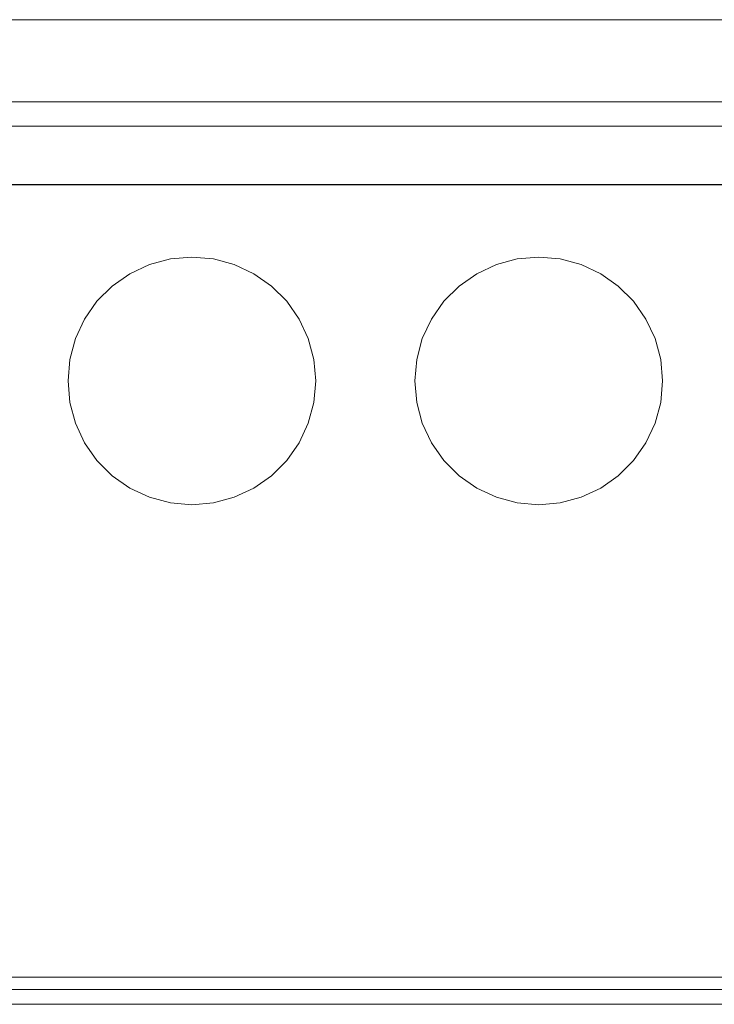
# Model space of a CAD drawing. Extents: x 5066 to 10395, y -3217 to -1351.
# Drawn here: x 9974 to 9974, y -3069 to -3069 of the extents above; entities that cross this region are included whole.
import ezdxf

# ---------------------------------------------------------------- set-up
doc = ezdxf.new("R2010")
doc.units = 0
doc.header["$MEASUREMENT"] = 0
for name, color, linetype, lineweight in [('EL-Quadro de distribuição', 9, 'CONTINUOUS', 18), ('IFC-Parede padrão-Contorno', 44, 'CONTINUOUS', 5), ('IFC-Parte de elemento de construção-Contorno', 253, 'CONTINUOUS', 5)]:
    doc.layers.add(name, color=color, linetype=linetype, lineweight=lineweight)

msp = doc.modelspace()

# ---------------------------------------------------------------- linework, layer by layer
at = {"layer": 'EL-Quadro de distribuição', "color": 8}
for p, q in [((9974.01986, -3068.87519), (9974.68946, -3068.87519)), ((9974.67146, -3068.8805), (9974.03786, -3068.8805)), ((9974.03786, -3068.8805), (9974.67146, -3068.8805)), ((9974.06846, -3068.8805), (9974.64086, -3068.8805)), ((9974.64086, -3068.8805), (9974.06846, -3068.8805)), ((9974.03786, -3068.89319), (9974.67146, -3068.89319)), ((9974.67146, -3068.89319), (9974.03786, -3068.89319)), ((9974.03786, -3068.89319), (9974.67146, -3068.89319)), ((9974.64086, -3068.89319), (9974.06846, -3068.89319)), ((9974.06846, -3068.89319), (9974.64086, -3068.89319)), ((9974.64086, -3068.89319), (9974.06846, -3068.89319)), ((9974.06846, -3068.89319), (9974.64086, -3068.89319)), ((9974.07386, -3068.89319), (9974.63546, -3068.89319)), ((9974.63546, -3068.89319), (9974.07386, -3068.89319)), ((9974.19877, -3068.90944), (9974.20346, -3068.90903)), ((9974.20346, -3068.90903), (9974.19877, -3068.90944)), ((9974.19877, -3068.90944), (9974.20346, -3068.90903)), ((9974.20346, -3068.90903), (9974.19877, -3068.90944)), ((9974.20346, -3068.90903), (9974.20814, -3068.90944)), ((9974.20814, -3068.90944), (9974.20346, -3068.90903)), ((9974.20346, -3068.90903), (9974.20814, -3068.90944)), ((9974.20814, -3068.90944), (9974.20346, -3068.90903)), ((9974.27437, -3068.90944), (9974.27906, -3068.90903)), ((9974.27906, -3068.90903), (9974.27437, -3068.90944)), ((9974.27437, -3068.90944), (9974.27906, -3068.90903)), ((9974.27906, -3068.90903), (9974.27437, -3068.90944)), ((9974.27906, -3068.90903), (9974.28374, -3068.90944)), ((9974.28374, -3068.90944), (9974.27906, -3068.90903)), ((9974.27906, -3068.90903), (9974.28374, -3068.90944)), ((9974.28374, -3068.90944), (9974.27906, -3068.90903)), ((9974.18996, -3068.91265), (9974.19422, -3068.91066)), ((9974.19422, -3068.91066), (9974.18996, -3068.91265)), ((9974.18996, -3068.91265), (9974.19422, -3068.91066)), ((9974.19422, -3068.91066), (9974.18996, -3068.91265)), ((9974.19422, -3068.91066), (9974.19877, -3068.90944)), ((9974.19877, -3068.90944), (9974.19422, -3068.91066)), ((9974.19422, -3068.91066), (9974.19877, -3068.90944)), ((9974.19877, -3068.90944), (9974.19422, -3068.91066)), ((9974.20814, -3068.90944), (9974.21269, -3068.91066)), ((9974.21269, -3068.91066), (9974.20814, -3068.90944)), ((9974.20814, -3068.90944), (9974.21269, -3068.91066)), ((9974.21269, -3068.91066), (9974.20814, -3068.90944)), ((9974.21269, -3068.91066), (9974.21696, -3068.91265)), ((9974.21696, -3068.91265), (9974.21269, -3068.91066)), ((9974.21269, -3068.91066), (9974.21696, -3068.91265)), ((9974.21696, -3068.91265), (9974.21269, -3068.91066)), ((9974.26556, -3068.91265), (9974.26982, -3068.91066)), ((9974.26982, -3068.91066), (9974.26556, -3068.91265)), ((9974.26556, -3068.91265), (9974.26982, -3068.91066)), ((9974.26982, -3068.91066), (9974.26556, -3068.91265)), ((9974.26982, -3068.91066), (9974.27437, -3068.90944)), ((9974.27437, -3068.90944), (9974.26982, -3068.91066)), ((9974.26982, -3068.91066), (9974.27437, -3068.90944)), ((9974.27437, -3068.90944), (9974.26982, -3068.91066)), ((9974.28374, -3068.90944), (9974.28829, -3068.91066)), ((9974.28829, -3068.91066), (9974.28374, -3068.90944)), ((9974.28374, -3068.90944), (9974.28829, -3068.91066)), ((9974.28829, -3068.91066), (9974.28374, -3068.90944)), ((9974.28829, -3068.91066), (9974.29256, -3068.91265)), ((9974.29256, -3068.91265), (9974.28829, -3068.91066)), ((9974.28829, -3068.91066), (9974.29256, -3068.91265)), ((9974.29256, -3068.91265), (9974.28829, -3068.91066)), ((9974.1861, -3068.91535), (9974.18996, -3068.91265)), ((9974.18996, -3068.91265), (9974.1861, -3068.91535)), ((9974.1861, -3068.91535), (9974.18996, -3068.91265)), ((9974.18996, -3068.91265), (9974.1861, -3068.91535)), ((9974.21696, -3068.91265), (9974.22081, -3068.91535)), ((9974.22081, -3068.91535), (9974.21696, -3068.91265)), ((9974.21696, -3068.91265), (9974.22081, -3068.91535)), ((9974.22081, -3068.91535), (9974.21696, -3068.91265)), ((9974.2617, -3068.91535), (9974.26556, -3068.91265)), ((9974.26556, -3068.91265), (9974.2617, -3068.91535)), ((9974.2617, -3068.91535), (9974.26556, -3068.91265)), ((9974.26556, -3068.91265), (9974.2617, -3068.91535)), ((9974.29256, -3068.91265), (9974.29641, -3068.91535)), ((9974.29641, -3068.91535), (9974.29256, -3068.91265)), ((9974.29256, -3068.91265), (9974.29641, -3068.91535)), ((9974.29641, -3068.91535), (9974.29256, -3068.91265)), ((9974.18277, -3068.91867), (9974.1861, -3068.91535)), ((9974.1861, -3068.91535), (9974.18277, -3068.91867)), ((9974.18277, -3068.91867), (9974.1861, -3068.91535)), ((9974.1861, -3068.91535), (9974.18277, -3068.91867)), ((9974.22081, -3068.91535), (9974.22414, -3068.91867)), ((9974.22414, -3068.91867), (9974.22081, -3068.91535)), ((9974.22081, -3068.91535), (9974.22414, -3068.91867)), ((9974.22414, -3068.91867), (9974.22081, -3068.91535)), ((9974.25837, -3068.91867), (9974.2617, -3068.91535)), ((9974.2617, -3068.91535), (9974.25837, -3068.91867)), ((9974.25837, -3068.91867), (9974.2617, -3068.91535)), ((9974.2617, -3068.91535), (9974.25837, -3068.91867)), ((9974.29641, -3068.91535), (9974.29974, -3068.91867)), ((9974.29974, -3068.91867), (9974.29641, -3068.91535)), ((9974.29641, -3068.91535), (9974.29974, -3068.91867)), ((9974.29974, -3068.91867), (9974.29641, -3068.91535)), ((9974.18007, -3068.92253), (9974.18277, -3068.91867)), ((9974.18277, -3068.91867), (9974.18007, -3068.92253)), ((9974.18007, -3068.92253), (9974.18277, -3068.91867)), ((9974.18277, -3068.91867), (9974.18007, -3068.92253)), ((9974.22414, -3068.91867), (9974.22684, -3068.92253)), ((9974.22684, -3068.92253), (9974.22414, -3068.91867)), ((9974.22414, -3068.91867), (9974.22684, -3068.92253)), ((9974.22684, -3068.92253), (9974.22414, -3068.91867)), ((9974.25567, -3068.92253), (9974.25837, -3068.91867)), ((9974.25837, -3068.91867), (9974.25567, -3068.92253)), ((9974.25567, -3068.92253), (9974.25837, -3068.91867)), ((9974.25837, -3068.91867), (9974.25567, -3068.92253)), ((9974.29974, -3068.91867), (9974.30244, -3068.92253)), ((9974.30244, -3068.92253), (9974.29974, -3068.91867)), ((9974.29974, -3068.91867), (9974.30244, -3068.92253)), ((9974.30244, -3068.92253), (9974.29974, -3068.91867)), ((9974.17808, -3068.9268), (9974.18007, -3068.92253)), ((9974.18007, -3068.92253), (9974.17808, -3068.9268)), ((9974.17808, -3068.9268), (9974.18007, -3068.92253)), ((9974.18007, -3068.92253), (9974.17808, -3068.9268)), ((9974.22684, -3068.92253), (9974.22883, -3068.9268)), ((9974.22883, -3068.9268), (9974.22684, -3068.92253)), ((9974.22684, -3068.92253), (9974.22883, -3068.9268)), ((9974.22883, -3068.9268), (9974.22684, -3068.92253)), ((9974.25368, -3068.9268), (9974.25567, -3068.92253)), ((9974.25567, -3068.92253), (9974.25368, -3068.9268)), ((9974.25368, -3068.9268), (9974.25567, -3068.92253)), ((9974.25567, -3068.92253), (9974.25368, -3068.9268)), ((9974.30244, -3068.92253), (9974.30443, -3068.9268)), ((9974.30443, -3068.9268), (9974.30244, -3068.92253)), ((9974.30244, -3068.92253), (9974.30443, -3068.9268)), ((9974.30443, -3068.9268), (9974.30244, -3068.92253)), ((9974.17687, -3068.93134), (9974.17808, -3068.9268)), ((9974.17808, -3068.9268), (9974.17687, -3068.93134)), ((9974.17687, -3068.93134), (9974.17808, -3068.9268)), ((9974.17808, -3068.9268), (9974.17687, -3068.93134)), ((9974.22883, -3068.9268), (9974.23005, -3068.93134)), ((9974.23005, -3068.93134), (9974.22883, -3068.9268)), ((9974.22883, -3068.9268), (9974.23005, -3068.93134)), ((9974.23005, -3068.93134), (9974.22883, -3068.9268)), ((9974.25247, -3068.93134), (9974.25368, -3068.9268)), ((9974.25368, -3068.9268), (9974.25247, -3068.93134)), ((9974.25247, -3068.93134), (9974.25368, -3068.9268)), ((9974.25368, -3068.9268), (9974.25247, -3068.93134)), ((9974.30443, -3068.9268), (9974.30565, -3068.93134)), ((9974.30565, -3068.93134), (9974.30443, -3068.9268)), ((9974.30443, -3068.9268), (9974.30565, -3068.93134)), ((9974.30565, -3068.93134), (9974.30443, -3068.9268)), ((9974.17646, -3068.93603), (9974.17687, -3068.93134)), ((9974.17687, -3068.93134), (9974.17646, -3068.93603)), ((9974.17646, -3068.93603), (9974.17687, -3068.93134)), ((9974.17687, -3068.93134), (9974.17646, -3068.93603)), ((9974.23005, -3068.93134), (9974.23046, -3068.93603)), ((9974.23046, -3068.93603), (9974.23005, -3068.93134)), ((9974.23005, -3068.93134), (9974.23046, -3068.93603)), ((9974.23046, -3068.93603), (9974.23005, -3068.93134)), ((9974.25206, -3068.93603), (9974.25247, -3068.93134)), ((9974.25247, -3068.93134), (9974.25206, -3068.93603)), ((9974.25206, -3068.93603), (9974.25247, -3068.93134)), ((9974.25247, -3068.93134), (9974.25206, -3068.93603)), ((9974.30565, -3068.93134), (9974.30606, -3068.93603)), ((9974.30606, -3068.93603), (9974.30565, -3068.93134)), ((9974.30565, -3068.93134), (9974.30606, -3068.93603)), ((9974.30606, -3068.93603), (9974.30565, -3068.93134)), ((9974.17687, -3068.94072), (9974.17646, -3068.93603)), ((9974.17646, -3068.93603), (9974.17687, -3068.94072)), ((9974.17687, -3068.94072), (9974.17646, -3068.93603)), ((9974.17646, -3068.93603), (9974.17687, -3068.94072)), ((9974.23046, -3068.93603), (9974.23005, -3068.94072)), ((9974.23005, -3068.94072), (9974.23046, -3068.93603)), ((9974.23046, -3068.93603), (9974.23005, -3068.94072)), ((9974.23005, -3068.94072), (9974.23046, -3068.93603)), ((9974.25247, -3068.94072), (9974.25206, -3068.93603)), ((9974.25206, -3068.93603), (9974.25247, -3068.94072)), ((9974.25247, -3068.94072), (9974.25206, -3068.93603)), ((9974.25206, -3068.93603), (9974.25247, -3068.94072)), ((9974.30606, -3068.93603), (9974.30565, -3068.94072)), ((9974.30565, -3068.94072), (9974.30606, -3068.93603)), ((9974.30606, -3068.93603), (9974.30565, -3068.94072)), ((9974.30565, -3068.94072), (9974.30606, -3068.93603)), ((9974.17808, -3068.94526), (9974.17687, -3068.94072)), ((9974.17687, -3068.94072), (9974.17808, -3068.94526)), ((9974.17808, -3068.94526), (9974.17687, -3068.94072)), ((9974.17687, -3068.94072), (9974.17808, -3068.94526)), ((9974.23005, -3068.94072), (9974.22883, -3068.94526)), ((9974.22883, -3068.94526), (9974.23005, -3068.94072)), ((9974.23005, -3068.94072), (9974.22883, -3068.94526)), ((9974.22883, -3068.94526), (9974.23005, -3068.94072)), ((9974.25368, -3068.94526), (9974.25247, -3068.94072)), ((9974.25247, -3068.94072), (9974.25368, -3068.94526)), ((9974.25368, -3068.94526), (9974.25247, -3068.94072)), ((9974.25247, -3068.94072), (9974.25368, -3068.94526)), ((9974.30565, -3068.94072), (9974.30443, -3068.94526)), ((9974.30443, -3068.94526), (9974.30565, -3068.94072)), ((9974.30565, -3068.94072), (9974.30443, -3068.94526)), ((9974.30443, -3068.94526), (9974.30565, -3068.94072)), ((9974.18007, -3068.94953), (9974.17808, -3068.94526)), ((9974.17808, -3068.94526), (9974.18007, -3068.94953)), ((9974.18007, -3068.94953), (9974.17808, -3068.94526)), ((9974.17808, -3068.94526), (9974.18007, -3068.94953)), ((9974.22883, -3068.94526), (9974.22684, -3068.94953)), ((9974.22684, -3068.94953), (9974.22883, -3068.94526)), ((9974.22883, -3068.94526), (9974.22684, -3068.94953)), ((9974.22684, -3068.94953), (9974.22883, -3068.94526)), ((9974.25567, -3068.94953), (9974.25368, -3068.94526)), ((9974.25368, -3068.94526), (9974.25567, -3068.94953)), ((9974.25567, -3068.94953), (9974.25368, -3068.94526)), ((9974.25368, -3068.94526), (9974.25567, -3068.94953)), ((9974.30443, -3068.94526), (9974.30244, -3068.94953)), ((9974.30244, -3068.94953), (9974.30443, -3068.94526)), ((9974.30443, -3068.94526), (9974.30244, -3068.94953)), ((9974.30244, -3068.94953), (9974.30443, -3068.94526)), ((9974.18277, -3068.95339), (9974.18007, -3068.94953)), ((9974.18007, -3068.94953), (9974.18277, -3068.95339)), ((9974.18277, -3068.95339), (9974.18007, -3068.94953)), ((9974.18007, -3068.94953), (9974.18277, -3068.95339)), ((9974.22684, -3068.94953), (9974.22414, -3068.95339)), ((9974.22414, -3068.95339), (9974.22684, -3068.94953)), ((9974.22684, -3068.94953), (9974.22414, -3068.95339)), ((9974.22414, -3068.95339), (9974.22684, -3068.94953)), ((9974.25837, -3068.95339), (9974.25567, -3068.94953)), ((9974.25567, -3068.94953), (9974.25837, -3068.95339)), ((9974.25837, -3068.95339), (9974.25567, -3068.94953)), ((9974.25567, -3068.94953), (9974.25837, -3068.95339)), ((9974.30244, -3068.94953), (9974.29974, -3068.95339)), ((9974.29974, -3068.95339), (9974.30244, -3068.94953)), ((9974.30244, -3068.94953), (9974.29974, -3068.95339)), ((9974.29974, -3068.95339), (9974.30244, -3068.94953)), ((9974.1861, -3068.95671), (9974.18277, -3068.95339)), ((9974.18277, -3068.95339), (9974.1861, -3068.95671)), ((9974.1861, -3068.95671), (9974.18277, -3068.95339)), ((9974.18277, -3068.95339), (9974.1861, -3068.95671)), ((9974.22414, -3068.95339), (9974.22081, -3068.95671)), ((9974.22081, -3068.95671), (9974.22414, -3068.95339)), ((9974.22414, -3068.95339), (9974.22081, -3068.95671)), ((9974.22081, -3068.95671), (9974.22414, -3068.95339)), ((9974.2617, -3068.95671), (9974.25837, -3068.95339)), ((9974.25837, -3068.95339), (9974.2617, -3068.95671)), ((9974.2617, -3068.95671), (9974.25837, -3068.95339)), ((9974.25837, -3068.95339), (9974.2617, -3068.95671)), ((9974.29974, -3068.95339), (9974.29641, -3068.95671)), ((9974.29641, -3068.95671), (9974.29974, -3068.95339)), ((9974.29974, -3068.95339), (9974.29641, -3068.95671)), ((9974.29641, -3068.95671), (9974.29974, -3068.95339)), ((9974.18996, -3068.95941), (9974.1861, -3068.95671)), ((9974.1861, -3068.95671), (9974.18996, -3068.95941)), ((9974.18996, -3068.95941), (9974.1861, -3068.95671)), ((9974.1861, -3068.95671), (9974.18996, -3068.95941)), ((9974.22081, -3068.95671), (9974.21696, -3068.95941)), ((9974.21696, -3068.95941), (9974.22081, -3068.95671)), ((9974.22081, -3068.95671), (9974.21696, -3068.95941)), ((9974.21696, -3068.95941), (9974.22081, -3068.95671)), ((9974.26556, -3068.95941), (9974.2617, -3068.95671)), ((9974.2617, -3068.95671), (9974.26556, -3068.95941)), ((9974.26556, -3068.95941), (9974.2617, -3068.95671)), ((9974.2617, -3068.95671), (9974.26556, -3068.95941)), ((9974.29641, -3068.95671), (9974.29256, -3068.95941)), ((9974.29256, -3068.95941), (9974.29641, -3068.95671)), ((9974.29641, -3068.95671), (9974.29256, -3068.95941)), ((9974.29256, -3068.95941), (9974.29641, -3068.95671)), ((9974.19422, -3068.9614), (9974.18996, -3068.95941)), ((9974.18996, -3068.95941), (9974.19422, -3068.9614)), ((9974.19422, -3068.9614), (9974.18996, -3068.95941)), ((9974.18996, -3068.95941), (9974.19422, -3068.9614)), ((9974.21696, -3068.95941), (9974.21269, -3068.9614)), ((9974.21269, -3068.9614), (9974.21696, -3068.95941)), ((9974.21696, -3068.95941), (9974.21269, -3068.9614)), ((9974.21269, -3068.9614), (9974.21696, -3068.95941)), ((9974.26982, -3068.9614), (9974.26556, -3068.95941)), ((9974.26556, -3068.95941), (9974.26982, -3068.9614)), ((9974.26982, -3068.9614), (9974.26556, -3068.95941)), ((9974.26556, -3068.95941), (9974.26982, -3068.9614)), ((9974.29256, -3068.95941), (9974.28829, -3068.9614)), ((9974.28829, -3068.9614), (9974.29256, -3068.95941)), ((9974.29256, -3068.95941), (9974.28829, -3068.9614)), ((9974.28829, -3068.9614), (9974.29256, -3068.95941)), ((9974.19877, -3068.96262), (9974.19422, -3068.9614)), ((9974.19422, -3068.9614), (9974.19877, -3068.96262)), ((9974.19877, -3068.96262), (9974.19422, -3068.9614)), ((9974.19422, -3068.9614), (9974.19877, -3068.96262)), ((9974.20346, -3068.96303), (9974.19877, -3068.96262)), ((9974.19877, -3068.96262), (9974.20346, -3068.96303)), ((9974.20346, -3068.96303), (9974.19877, -3068.96262)), ((9974.19877, -3068.96262), (9974.20346, -3068.96303)), ((9974.20814, -3068.96262), (9974.20346, -3068.96303)), ((9974.20346, -3068.96303), (9974.20814, -3068.96262)), ((9974.20814, -3068.96262), (9974.20346, -3068.96303)), ((9974.20346, -3068.96303), (9974.20814, -3068.96262)), ((9974.21269, -3068.9614), (9974.20814, -3068.96262)), ((9974.20814, -3068.96262), (9974.21269, -3068.9614)), ((9974.21269, -3068.9614), (9974.20814, -3068.96262)), ((9974.20814, -3068.96262), (9974.21269, -3068.9614)), ((9974.27437, -3068.96262), (9974.26982, -3068.9614)), ((9974.26982, -3068.9614), (9974.27437, -3068.96262)), ((9974.27437, -3068.96262), (9974.26982, -3068.9614)), ((9974.26982, -3068.9614), (9974.27437, -3068.96262)), ((9974.27906, -3068.96303), (9974.27437, -3068.96262)), ((9974.27437, -3068.96262), (9974.27906, -3068.96303)), ((9974.27906, -3068.96303), (9974.27437, -3068.96262)), ((9974.27437, -3068.96262), (9974.27906, -3068.96303)), ((9974.28374, -3068.96262), (9974.27906, -3068.96303)), ((9974.27906, -3068.96303), (9974.28374, -3068.96262)), ((9974.28374, -3068.96262), (9974.27906, -3068.96303)), ((9974.27906, -3068.96303), (9974.28374, -3068.96262)), ((9974.28829, -3068.9614), (9974.28374, -3068.96262)), ((9974.28374, -3068.96262), (9974.28829, -3068.9614)), ((9974.28829, -3068.9614), (9974.28374, -3068.96262)), ((9974.28374, -3068.96262), (9974.28829, -3068.9614)), ((9974.07116, -3069.06599), (9974.63816, -3069.06599)), ((9974.63816, -3069.06599), (9974.07116, -3069.06599)), ((9974.67146, -3069.06869), (9974.03786, -3069.06869)), ((9974.06846, -3069.06869), (9974.64086, -3069.06869)), ((9974.64086, -3069.06869), (9974.06846, -3069.06869)), ((9974.06846, -3069.06869), (9974.64086, -3069.06869)), ((9974.64086, -3069.06869), (9974.06846, -3069.06869)), ((9974.63816, -3069.06869), (9974.07116, -3069.06869)), ((9974.07116, -3069.06869), (9974.63816, -3069.06869)), ((9974.63546, -3069.06869), (9974.07386, -3069.06869)), ((9974.07386, -3069.06869), (9974.63546, -3069.06869)), ((9974.64086, -3069.07193), (9974.06846, -3069.07193)), ((9974.06846, -3069.07193), (9974.64086, -3069.07193))]:
    msp.add_line(p, q, dxfattribs=at)
at = {"layer": 'IFC-Parede padrão-Contorno', "color": 8, "lineweight": 5}
msp.add_line((9969.4409, -3068.89328), (9977.09551, -3068.89328), dxfattribs=at)
at = {"layer": 'IFC-Parte de elemento de construção-Contorno', "color": 8, "lineweight": 5}
msp.add_line((9969.27862, -3068.85728), (9977.07357, -3068.85728), dxfattribs=at)

doc.saveas('drawing.dxf')
